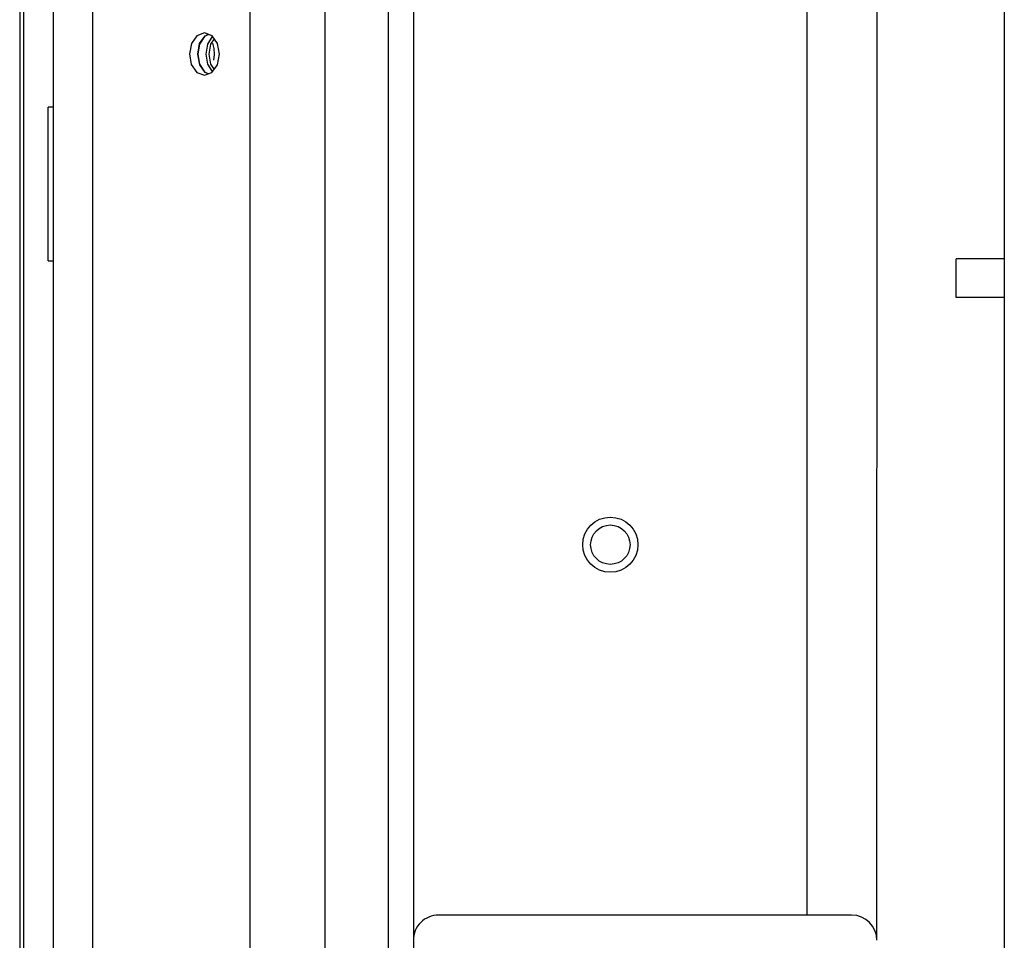
# Paper-space layout '177R0216_1_1' of a CAD drawing. Units: millimetres. Extents: x 0 to 864, y 0 to 559.
# Drawn here: x 614 to 637, y 368 to 390 of the extents above; entities that cross this region are included whole.
import ezdxf

# ---------------------------------------------------------------- set-up
doc = ezdxf.new("R2010")
doc.units = ezdxf.units.MM
doc.header["$LTSCALE"] = 47.498
doc.layers.get('0').update_dxf_attribs({"linetype": 'CONTINUOUS'})

psp = doc.layouts.new('177R0216_1_1')

# ---------------------------------------------------------------- linework, layer by layer
at = {"color": 7, "linetype": 'CONTINUOUS'}
for p, q in [((614.042, 414.825), (614.042, 338.236)), ((614.136, 414.795), (614.136, 338.236)), ((614.843, 263.049), (614.843, 414.567)), ((615.78, 263.049), (615.78, 414.264)), ((619.53, 263.049), (619.53, 413.054)), ((621.311, 263.049), (621.311, 412.618)), ((622.811, 412.445), (622.811, 266.049)), ((618.257, 389.486), (618.128, 389.303)), ((618.438, 389.555), (618.257, 389.486)), ((618.437, 389.47), (618.32, 389.287)), ((618.325, 389.299), (618.455, 389.485)), ((618.514, 389.508), (618.437, 389.47)), ((618.619, 389.485), (618.438, 389.555)), ((618.455, 389.485), (618.537, 389.517)), ((618.749, 389.299), (618.619, 389.485)), ((618.128, 389.303), (618.08, 389.051)), ((618.278, 389.047), (618.325, 389.299)), ((618.32, 389.287), (618.278, 389.049)), ((618.477, 389.049), (618.519, 389.287)), ((618.519, 389.287), (618.633, 389.465)), ((618.586, 389.287), (618.544, 389.049)), ((618.668, 389.415), (618.586, 389.287)), ((618.634, 389.311), (618.659, 389.181)), ((618.795, 389.047), (618.749, 389.299)), ((618.08, 389.051), (618.126, 388.798)), ((618.278, 389.049), (618.32, 388.811)), ((618.327, 388.795), (618.278, 389.047)), ((618.519, 388.811), (618.477, 389.049)), ((618.544, 389.049), (618.586, 388.811)), ((618.667, 389.04), (618.657, 388.9)), ((618.659, 389.181), (618.667, 389.04)), ((618.747, 388.795), (618.795, 389.047)), ((618.126, 388.798), (618.256, 388.612)), ((618.32, 388.811), (618.437, 388.628)), ((618.456, 388.612), (618.327, 388.795)), ((618.633, 388.633), (618.519, 388.811)), ((618.586, 388.811), (618.668, 388.682)), ((618.618, 388.612), (618.747, 388.795)), ((618.256, 388.612), (618.438, 388.543)), ((618.437, 388.628), (618.516, 388.589)), ((618.438, 388.543), (618.618, 388.612)), ((618.537, 388.581), (618.456, 388.612)), ((614.843, 387.783), (614.722, 387.783)), ((614.722, 384.127), (614.722, 387.783)), ((614.722, 384.127), (614.843, 384.127)), ((637.475, 384.177), (636.331, 384.177)), ((636.331, 383.258), (636.331, 384.177)), ((637.475, 383.258), (636.331, 383.258)), ((633.842, 368.553), (624.011, 368.553)), ((623.411, 367.953), (623.41, 362.866))]:
    psp.add_line(p, q, dxfattribs=at)
at = {"color": 3, "linetype": 'CONTINUOUS'}
for p, q in [((623.414, 412.376), (623.411, 367.953)), ((632.786, 368.553), (632.788, 402.082)), ((637.476, 397.634), (637.472, 344.93)), ((634.438, 391.443), (634.436, 367.988))]:
    psp.add_line(p, q, dxfattribs=at)
psp.add_circle((628.099, 377.37), 0.656, dxfattribs=at)
at = {"color": 7, "linetype": 'CONTINUOUS'}
psp.add_circle((628.099, 377.37), 0.469, dxfattribs=at)
for centre, start, end in [((624.011, 367.953), 89.9966, 179.9966), ((633.842, 367.953), 359.9966, 89.9966)]:
    psp.add_arc(centre, 0.6, start, end, dxfattribs=at)

doc.saveas('drawing.dxf')
